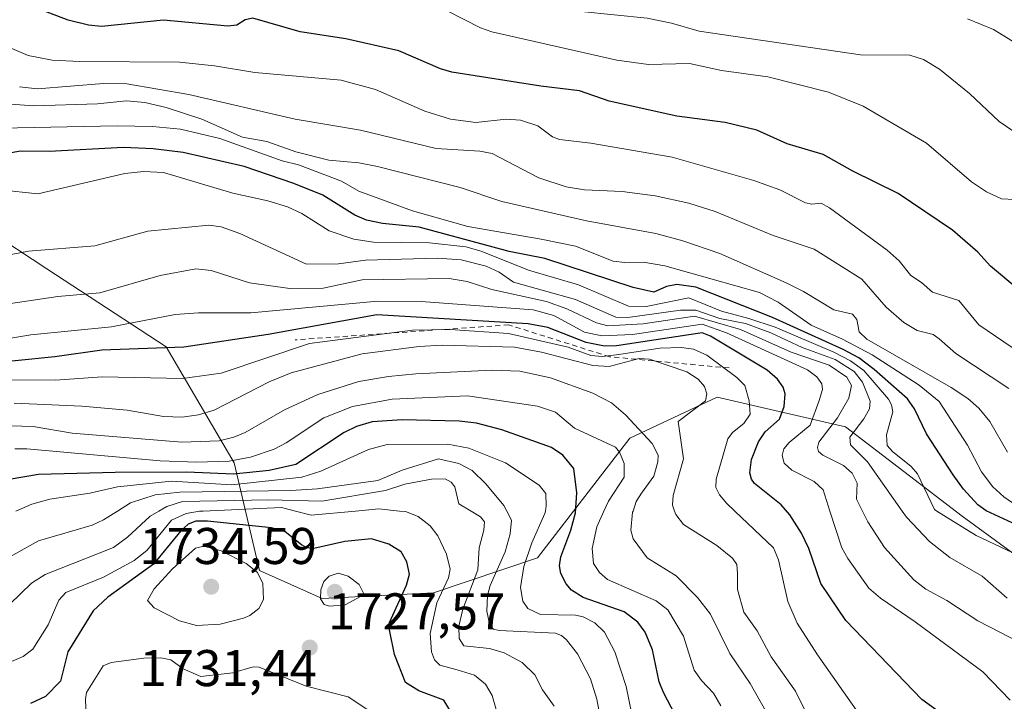
# Model space of a CAD drawing. Units: metres. Extents: x 678482 to 681957, y 4753887 to 4756290.
# Drawn here: x 679792 to 679983, y 4755465 to 4755597 of the extents above; entities that cross this region are included whole.
import ezdxf

# ---------------------------------------------------------------- set-up
doc = ezdxf.new("R2010")
doc.units = ezdxf.units.M
doc.header["$MEASUREMENT"] = 0
doc.linetypes.add('DGN Style 2', pattern=[1.648017, 0.98881, -0.659207])
for name, color, linetype, lineweight in [('Arbolado forestal CxS', 92, 'Continuous', 0), ('Curva de nivel maestra', 30, 'Continuous', 30), ('Curva de nivel normal', 30, 'Continuous', 0), ('Escarpado lineal', 30, 'DGN Style 2', 0), ('Punto de cota en terreno', 7, 'Continuous', 0), ('Rótulo de punto de cota en terreno', 7, 'Continuous', 0)]:
    doc.layers.add(name, color=color, linetype=linetype, lineweight=lineweight)
doc.styles.add('Style-Arial', font='txt')

# ---------------------------------------------------------------- blocks, each defined once
blk = doc.blocks.new('5PATER')
at = {"layer": 'Punto de cota en terreno', "linetype": 'Continuous', "lineweight": 0}
h = blk.add_hatch(color=51, dxfattribs=at)
edge = h.paths.add_edge_path()
edge.add_ellipse((0, 0), major_axis=(-0.11, -0.111), ratio=0.999422, start_angle=0, end_angle=360)

msp = doc.modelspace()

# ---------------------------------------------------------------- linework, layer by layer
at = {"layer": 'Arbolado forestal CxS', "color": 92, "linetype": 'Continuous', "lineweight": 0}
for points in [[(680010.5085, 4755474.6807, 1656.675), (679975.0001, 4755500.5963, 1653.5652), (679952.3867, 4755517.8971, 1665.8215), (679927.4767, 4755523.7139, 1683.8024), (679910.4873, 4755515.7267, 1692.4307), (679892.5535, 4755492.4737, 1706.3733), (679872.3599, 4755485.6877, 1723.8345), (679850.7747, 4755484.5897, 1729.0926), (679838.5829, 4755490.0447, 1729.8853), (679833.6891, 4755510.9013, 1693.9528), (679820.4957, 4755533.4855, 1673.4134), (679797.3385, 4755548.6255, 1661.2176), (679785.6897, 4755556.2415, 1657.0281)], [(679785.6897, 4755556.2415, 1657.0281), (679797.3385, 4755548.6255, 1661.2176), (679820.4957, 4755533.4855, 1673.4134), (679833.6891, 4755510.9013, 1693.9528), (679838.5829, 4755490.0447, 1729.8853), (679850.7747, 4755484.5897, 1729.0926), (679872.3599, 4755485.6877, 1723.8345), (679892.5535, 4755492.4737, 1706.3733), (679910.4873, 4755515.7267, 1692.4307), (679927.4767, 4755523.7139, 1683.8024), (679952.3867, 4755517.8971, 1665.8215), (679975.0001, 4755500.5963, 1653.5652), (680010.5085, 4755474.6807, 1656.675)], [(679785.6897, 4755556.2415, 1657.0281), (679797.3385, 4755548.6255, 1661.2176), (679820.4957, 4755533.4855, 1673.4134), (679833.6891, 4755510.9013, 1693.9528), (679838.5829, 4755490.0447, 1729.8853), (679850.7747, 4755484.5897, 1729.0926), (679872.3599, 4755485.6877, 1723.8345), (679892.5535, 4755492.4737, 1706.3733), (679910.4873, 4755515.7267, 1692.4307), (679927.4767, 4755523.7139, 1683.8024), (679952.3867, 4755517.8971, 1665.8215), (679975.0001, 4755500.5963, 1653.5652), (680010.5085, 4755474.6807, 1656.675)], [(679785.6897, 4755556.2415, 1657.0281), (679797.3385, 4755548.6255, 1661.2176), (679820.4957, 4755533.4855, 1673.4134), (679833.6891, 4755510.9013, 1693.9528), (679838.5829, 4755490.0447, 1729.8853), (679850.7747, 4755484.5897, 1729.0926), (679872.3599, 4755485.6877, 1723.8345), (679892.5535, 4755492.4737, 1706.3733), (679910.4873, 4755515.7267, 1692.4307), (679927.4767, 4755523.7139, 1683.8024), (679952.3867, 4755517.8971, 1665.8215), (679975.0001, 4755500.5963, 1653.5652), (680010.5085, 4755474.6807, 1656.675)]]:
    msp.add_polyline3d(points, dxfattribs=at)
at = {"layer": 'Curva de nivel maestra', "color": 30, "linetype": 'Continuous', "lineweight": 30, "flags": 128}
for points, elevation in [([(679986.03, 4755544.5201), (679980.5, 4755549.1001), (679978.08, 4755551.8201), (679973.18, 4755556.1401), (679962.61, 4755563.2601), (679953.78, 4755567.6001), (679948.04, 4755570.8101), (679941.02, 4755572.8601), (679935.15, 4755575.5201), (679929.02, 4755577.0301), (679919.63, 4755578.2801), (679906.46, 4755581.1601), (679900.7, 4755583.2001), (679893.23, 4755584.0801), (679875.95, 4755586.7901), (679873.76, 4755587.4301), (679865.66, 4755590.9401), (679855.34, 4755593.2501), (679846.51, 4755594.6401), (679837.29, 4755597.3001), (679835.83, 4755596.9701), (679834.17, 4755595.9301), (679832.43, 4755595.7401), (679819.93, 4755596.8801), (679807.93, 4755595.6401), (679805.39, 4755595.9301), (679801.44, 4755596.9101), (679792.48, 4755600.3101)], 1625), ([(679984.74, 4755499.2501), (679979.68, 4755501.6101), (679978.1, 4755502.7701), (679975.31, 4755505.8301), (679973.28, 4755508.6001), (679968.12, 4755516.5901), (679965.76, 4755521.4001), (679964.42, 4755523.3301), (679957.93, 4755529.0801), (679954.96, 4755531.3001), (679951.94, 4755532.9701), (679938.18, 4755539.1601), (679923.31, 4755545.0201), (679919.63, 4755545.5701), (679917.65, 4755545.1601), (679915.19, 4755544.1001), (679911.17, 4755544.9601), (679893.99, 4755550.6301), (679887.1, 4755551.9701), (679869.58, 4755556.6701), (679862.51, 4755557.4101), (679859.4, 4755558.0801), (679857.1, 4755559.0501), (679850.9, 4755562.9101), (679845.29, 4755565.2001), (679835.63, 4755568.4601), (679823.77, 4755571.2301), (679817.98, 4755571.9201), (679812.17, 4755572.1501), (679797.75, 4755571.4201), (679792.21, 4755571.4301), (679784.64, 4755570.1001)], 1650), ([(679970.92, 4755462.2801), (679967.19, 4755464.9701), (679952.45, 4755480.3201), (679947.57, 4755487.5001), (679945.24, 4755494.2901), (679943.86, 4755497.2901), (679941.58, 4755500.8001), (679939.88, 4755502.7901), (679934.72, 4755506.9201), (679934.12, 4755507.7701), (679933.82, 4755509.0001), (679934.13, 4755511.5501), (679935.48, 4755515.0101), (679936.76, 4755516.9701), (679939.57, 4755519.4401), (679940.49, 4755521.8501), (679940.64, 4755524.3601), (679940.28, 4755525.6001), (679939.2, 4755527.1801), (679937.14, 4755528.9401), (679926.16, 4755535.5101), (679924.58, 4755536.1801), (679907.89, 4755533.6801), (679905.57, 4755533.5901), (679902.02, 4755534.3201), (679894.59, 4755537.2401), (679890.78, 4755537.9501), (679861.39, 4755539.6601), (679840.29, 4755535.8301), (679823.92, 4755533.3901), (679808, 4755532.8001), (679798.84, 4755531.4901), (679783.41, 4755529.9701)], 1675), ([(679925.23, 4755450.6001), (679917.01, 4755466.3101), (679916.23, 4755468.4301), (679914.9, 4755474.6301), (679913.49, 4755478.0401), (679912.05, 4755479.9601), (679909.38, 4755482.0101), (679901.42, 4755484.7901), (679899.21, 4755486.1801), (679898.12, 4755487.4301), (679897.1, 4755489.4401), (679896.83, 4755490.9201), (679897.08, 4755492.7001), (679899.08, 4755497.8601), (679899.93, 4755501.2301), (679900.21, 4755505.1101), (679899.62, 4755509.8201), (679897.5, 4755512.4001), (679895.32, 4755513.9001), (679885.64, 4755517.3401), (679880.71, 4755518.6201), (679877.37, 4755519.0001), (679866.29, 4755519.2901), (679860.49, 4755518.8601), (679857.46, 4755517.9601), (679855.03, 4755516.8001), (679845.67, 4755510.6001), (679840.48, 4755509.4501), (679833.52, 4755508.7601), (679824.51, 4755509.1001), (679810.6, 4755509.0801), (679795.69, 4755508.6601), (679789.99, 4755507.7101)], 1700), ([(679880.09, 4755455.3101), (679874.41, 4755464.8101), (679869.56, 4755466.6401), (679866.93, 4755468.2701), (679864.79, 4755473.6901), (679863.82, 4755478.5001), (679863.86, 4755479.9401), (679867.14, 4755487.1401), (679867.74, 4755489.3101), (679867.22, 4755491.7301), (679866.11, 4755493.6201), (679863.72, 4755495.1201), (679860.34, 4755496.1501), (679855.16, 4755495.6701), (679849.12, 4755494.3001), (679847.82, 4755494.4301), (679846.74, 4755495.0101), (679843.57, 4755497.5001), (679840.93, 4755498.3201), (679828.49, 4755499.6001), (679826.27, 4755499.5701), (679824.73, 4755499.0301), (679823.31, 4755497.7101), (679818, 4755491.2701), (679809.17, 4755484.8601), (679806.29, 4755482.1701), (679801.41, 4755474.2301), (679799.95, 4755468.5001), (679797.07, 4755465.5501), (679794.14, 4755464.1901)], 1725)]:
    msp.add_lwpolyline(points, dxfattribs=dict(at, elevation=elevation))
at = {"layer": 'Curva de nivel normal', "color": 30, "linetype": 'Continuous', "lineweight": 0, "flags": 128}
for points, elevation in [([(679986.27, 4755574.43), (679982.19, 4755577.2), (679976.48, 4755582.68), (679970.65, 4755587.38), (679967.49, 4755589.27), (679964.87, 4755590.07), (679955.3, 4755590.16), (679923.96, 4755594.75), (679918.59, 4755596.33), (679913.9, 4755597.29), (679901.04, 4755598.57), (679882.52, 4755602.76), (679851.1, 4755611.88), (679845.33, 4755612.46), (679824.73, 4755617.66), (679821.33, 4755617.91), (679818.14, 4755617.23), (679812.17, 4755614.83), (679810.52, 4755614.9), (679807.86, 4755616.36), (679805.27, 4755619.43), (679802.91, 4755621.26), (679793.14, 4755626.77), (679787.95, 4755630.33)], 1615), ([(679985.22, 4755562.08), (679982.69, 4755562.21), (679979.78, 4755563.58), (679976.85, 4755565.5), (679968.13, 4755573.03), (679955.84, 4755580.22), (679949.1, 4755582.93), (679937.31, 4755585.92), (679928.27, 4755587.1), (679922.07, 4755588.48), (679914.12, 4755588.31), (679907.97, 4755589.12), (679883.72, 4755594.65), (679881.53, 4755595.41), (679875.01, 4755598.7)], 1620), ([(679986.49, 4755591.81), (679981.11, 4755595.06), (679976.08, 4755597.13)], 1610), ([(679989.61, 4755530.03), (679978.28, 4755537.75), (679974.36, 4755542.44), (679969.25, 4755544.08), (679967.14, 4755545.97), (679965.04, 4755547.3), (679962.8, 4755550.13), (679960.49, 4755552.23), (679949.25, 4755560.47), (679947.64, 4755561.39), (679945.85, 4755561.16), (679944.6, 4755561.4), (679939.65, 4755563.98), (679934.56, 4755565.76), (679918.74, 4755570.29), (679902.91, 4755573.02), (679896.83, 4755573.71), (679895.51, 4755574.21), (679892.67, 4755576.35), (679889.26, 4755577.5), (679886.48, 4755577.66), (679880.6, 4755577.05), (679875.66, 4755577.65), (679870.69, 4755579.22), (679861.13, 4755583.44), (679854.48, 4755585.27), (679837.7, 4755586.71), (679829.86, 4755588.04), (679823.08, 4755588.77), (679803.73, 4755588.85), (679798.36, 4755589.1), (679793.71, 4755590.03), (679783.22, 4755594.48)], 1630), ([(679984.11, 4755525.35), (679973.77, 4755532.18), (679970.56, 4755535), (679969.41, 4755535.87), (679966.27, 4755536.63), (679963.69, 4755538.21), (679960.27, 4755541.18), (679955.52, 4755546.6), (679946.3, 4755552.43), (679938.31, 4755555.06), (679927.09, 4755559.74), (679921.98, 4755561.37), (679915.45, 4755562.8), (679909.01, 4755563.63), (679901.68, 4755563.98), (679898.17, 4755564.54), (679892.81, 4755566.26), (679883.76, 4755571.02), (679881.4, 4755571.46), (679872.87, 4755571.97), (679858.21, 4755575.53), (679845.53, 4755577.67), (679824.89, 4755582.47), (679812.81, 4755584.53), (679808.33, 4755584.63), (679795.5, 4755583.55), (679792.01, 4755583.92)], 1635), ([(679983.83, 4755513.01), (679980.42, 4755518.94), (679978.26, 4755521.56), (679976.14, 4755523.4), (679972.91, 4755525.56), (679956.54, 4755534.92), (679955.06, 4755536.35), (679954.58, 4755538.78), (679953.76, 4755539.77), (679950.1, 4755540.65), (679944.24, 4755544.21), (679940.86, 4755545.89), (679927.96, 4755551.59), (679920.79, 4755554.07), (679915.58, 4755555.46), (679902.08, 4755557.93), (679885.68, 4755561.68), (679877.55, 4755564.37), (679861.54, 4755568.5), (679857.87, 4755569.2), (679852.07, 4755569.72), (679845.67, 4755571.31), (679840.02, 4755573.35), (679835.3, 4755574.19), (679827.38, 4755577.69), (679820.51, 4755579.94), (679816.34, 4755580.89), (679812.76, 4755581.24), (679807.15, 4755580.64), (679794.76, 4755580.23), (679784.72, 4755580.97)], 1640), ([(679987.1139, 4755501.5653), (679983.09, 4755504.35), (679980.96, 4755506.27), (679978.79, 4755509.19), (679976.07, 4755514.36), (679970.59, 4755522.85), (679966.66, 4755526.03), (679957.57, 4755531.92), (679951.79, 4755534.97), (679945.7, 4755537.69), (679939.28, 4755542.14), (679935.71, 4755543.98), (679917.31, 4755549.22), (679913.17, 4755549.87), (679909.52, 4755549.82), (679907.3, 4755550.12), (679899.94, 4755553.04), (679893.3, 4755554.35), (679879.02, 4755556.85), (679868.29, 4755559.86), (679857.9, 4755563.72), (679854.51, 4755565.62), (679846.15, 4755568.78), (679843.01, 4755569.6), (679830.92, 4755573.91), (679823.24, 4755575.71), (679817.81, 4755576.24), (679810.98, 4755576.41), (679788.38, 4755575.93)], 1645), ([(679984.74, 4755493.51), (679977.73, 4755496.8), (679970.13, 4755501.5653), (679969.66, 4755501.86), (679966.36, 4755508.77), (679965.15, 4755510.2), (679961.48, 4755513.14), (679960.47, 4755514.32), (679960.37, 4755516.34), (679961.6, 4755520.81), (679961.34, 4755522.21), (679960.73, 4755523.28), (679955.93, 4755528.87), (679953.37, 4755530.76), (679950.14, 4755532.44), (679938.71, 4755537.28), (679933.59, 4755538.93), (679928.27, 4755540.36), (679921.97, 4755543), (679913.69, 4755541.29), (679910.22, 4755541.33), (679900.52, 4755545.47), (679890.84, 4755548.33), (679881.65, 4755552.02), (679878.63, 4755552.88), (679871.6, 4755553.63), (679860.74, 4755553.77), (679856.89, 4755554.34), (679852.15, 4755556.01), (679846.83, 4755559.36), (679844.05, 4755560.64), (679840.23, 4755561.83), (679833.45, 4755563.33), (679819.98, 4755567.33), (679816.07, 4755567.52), (679812.44, 4755567.12), (679795.54, 4755563.18), (679788.16, 4755563.93)], 1655), ([(679783.25, 4755550.05), (679793.75, 4755552.04), (679806.6, 4755553.07), (679816.93, 4755555.9), (679828.79, 4755557.08), (679831.16, 4755556.78), (679834.77, 4755555.47), (679847.72, 4755549.52), (679853.92, 4755549.58), (679859.17, 4755550.31), (679873.17, 4755550.67), (679877.76, 4755550.36), (679882.61, 4755549.12), (679885.16, 4755547.97), (679887.9, 4755546.03), (679899.95, 4755542.65), (679907.79, 4755539.22), (679910.09, 4755539.17), (679920.34, 4755540.58), (679923.3, 4755540.6), (679928, 4755538.98), (679932.99, 4755538.01), (679937.89, 4755536.18), (679943.99, 4755533.36), (679950.38, 4755531.02), (679954.08, 4755528.67), (679955.68, 4755526.62), (679957.14, 4755522.91), (679957.05, 4755521.39), (679955.91, 4755519.48), (679953.24, 4755515.92), (679953.33, 4755514.41), (679956.64, 4755511.13), (679963.3905, 4755501.5653), (679964.22, 4755500.39), (679968.67, 4755495.67), (679972.64, 4755492.54), (679978.93, 4755488.94), (679983.76, 4755484.66)], 1660), ([(679986.51, 4755475.89), (679978.05, 4755480.25), (679972.07, 4755484.17), (679967.98, 4755486.42), (679965.65, 4755488.2), (679959.95, 4755494.49), (679956.72, 4755499.48), (679955.6868, 4755501.5653), (679954.53, 4755503.9), (679954.64, 4755507), (679953.67, 4755508.93), (679951.97, 4755510.44), (679947.99, 4755512.4), (679947.11, 4755513.14), (679946.91, 4755513.9), (679947.22, 4755514.97), (679950.84, 4755519.64), (679953.03, 4755523.48), (679953.56, 4755525.92), (679952.66, 4755527.57), (679949.23, 4755529.89), (679941.85, 4755532.39), (679932.02, 4755536.81), (679923.09, 4755539.41), (679913.07, 4755537.91), (679906.22, 4755537.53), (679904.05, 4755538.1), (679898.25, 4755540.87), (679894.3, 4755542.24), (679883.69, 4755544.61), (679878.95, 4755546.17), (679875.41, 4755546.7), (679858.56, 4755546.5), (679850.94, 4755544.84), (679844.47, 4755544.77), (679836.64, 4755545.91), (679829.22, 4755548.29), (679826.24, 4755548.6), (679819.33, 4755547.32), (679807.6, 4755543.92), (679799.43, 4755543.26), (679788.05, 4755541.55)], 1665), ([(679984.35, 4755464.87), (679979.04, 4755470.31), (679965.91, 4755480.07), (679959.18, 4755484.62), (679956.91, 4755486.58), (679952.81, 4755492.37), (679951.69, 4755494.42), (679949.3527, 4755501.5653), (679948.01, 4755505.67), (679946.31, 4755507.31), (679941.93, 4755509.52), (679940.46, 4755510.88), (679940.06, 4755512.38), (679940.42, 4755513.65), (679941.45, 4755514.85), (679945.52, 4755518.24), (679947.25, 4755523.01), (679947.94, 4755525.15), (679947.79, 4755526.25), (679946.81, 4755527.61), (679945, 4755528.97), (679929.3, 4755536.18), (679924.58, 4755537.84), (679911.04, 4755535.88), (679905.08, 4755535.58), (679901.73, 4755536.3), (679895.72, 4755539.57), (679891.74, 4755540.67), (679869.99, 4755542.28), (679861.6, 4755542.33), (679836.93, 4755540.03), (679826.73, 4755540.08), (679822.24, 4755539.76), (679809.89, 4755537.36), (679794.23, 4755535.79), (679784.11, 4755534.13)], 1670), ([(679957.04, 4755459.25), (679946.94, 4755473.61), (679942.98, 4755479.8), (679941.15, 4755484), (679939.34, 4755492.07), (679938.43, 4755494.43), (679930.9057, 4755501.5653), (679929.34, 4755503.05), (679927.91, 4755504.73), (679927.19, 4755506.16), (679927.28, 4755507.73), (679929.51, 4755515.59), (679930.47, 4755516.82), (679932.63, 4755518.59), (679933.85, 4755520.35), (679933.7, 4755523), (679932.8, 4755525.92), (679931.31, 4755527.49), (679925.46, 4755531.87), (679922.86, 4755533.02), (679920.52, 4755533.3), (679916.32, 4755533.19), (679908.38, 4755531.94), (679905.21, 4755531.55), (679902.96, 4755531.76), (679898.55, 4755533.42), (679886.92, 4755536.07), (679875.59, 4755536.82), (679868.31, 4755536.67), (679848.29, 4755534.11), (679831.13, 4755528.32), (679823.68, 4755527.28), (679808.04, 4755527.6), (679799, 4755526.98), (679789.46, 4755527.04)], 1680), ([(679949.18, 4755453.35), (679942.69, 4755466.58), (679937.95, 4755473.26), (679935.2, 4755478.31), (679932.62, 4755481.96), (679931.39, 4755486.31), (679931.38, 4755489.41), (679931.26, 4755491.19), (679930.46, 4755492.44), (679927.38, 4755494.88), (679920.93, 4755498.96), (679919.43, 4755500.88), (679919.1879, 4755501.5653), (679918.78, 4755502.72), (679918.92, 4755504.56), (679920.91, 4755511.69), (679919.89, 4755518.97), (679925.18, 4755522.97), (679925.45, 4755524.33), (679925.01, 4755525.73), (679923.78, 4755527.18), (679921.54, 4755528.6), (679914.33, 4755531.06), (679912.33, 4755531.16), (679906.47, 4755529.65), (679903.34, 4755529.82), (679893.33, 4755532.45), (679888.13, 4755533.42), (679874.05, 4755533.75), (679869.61, 4755533.5), (679858.53, 4755532.08), (679844.74, 4755528.38), (679840.48, 4755526.63), (679829.77, 4755521.19), (679826.74, 4755520.24), (679823.61, 4755519.81), (679819.97, 4755519.92), (679812.9, 4755521.19), (679804.1, 4755521.93), (679790.97, 4755522.52)], 1685), ([(679936.92, 4755462.67), (679933.88, 4755468.08), (679929.91, 4755473.93), (679926.14, 4755481.52), (679923.63, 4755484.76), (679919.5, 4755488.96), (679913.9, 4755492.51), (679911.14, 4755496.14), (679910.7, 4755497.85), (679911.05, 4755501.33), (679911.1281, 4755501.5653), (679911.74, 4755503.41), (679912.79, 4755505.04), (679915.14, 4755508.33), (679915.96, 4755511.11), (679916.03, 4755512.41), (679914.84, 4755514.71), (679909.67, 4755520.24), (679906.92, 4755522.6), (679903.32, 4755524.48), (679895.12, 4755527.46), (679889.16, 4755528.71), (679883.78, 4755528.94), (679868.98, 4755528.21), (679863.64, 4755527.69), (679857.86, 4755526.7), (679849.93, 4755524.21), (679843.43, 4755521.23), (679835.84, 4755516.84), (679833.59, 4755515.89), (679830.79, 4755515.2), (679823.52, 4755514.93), (679802.26, 4755516.69), (679794.65, 4755517.97), (679788.04, 4755518.2)], 1690), ([(679791.11, 4755513.66), (679793.45, 4755513.68), (679819.32, 4755511.31), (679826.39, 4755511.04), (679832.72, 4755511.25), (679836.87, 4755512.01), (679841.42, 4755513.57), (679843.78, 4755514.8), (679851.07, 4755519.64), (679856.66, 4755521.86), (679864.36, 4755523.27), (679879.01, 4755523.94), (679892.55, 4755521.91), (679896.08, 4755520.75), (679899.76, 4755517.69), (679907.7, 4755513.96), (679908.5, 4755512.97), (679909.39, 4755510.79), (679909.39, 4755508.14), (679906.33, 4755503.48), (679905.4653, 4755501.5653), (679904.09, 4755498.52), (679903.19, 4755494.3), (679903.43, 4755491.4), (679904.6, 4755489.64), (679906.19, 4755488.28), (679915.6, 4755484.16), (679917.9, 4755482.41), (679920.9, 4755477.29), (679922.99, 4755470.67), (679924.4, 4755468.65), (679926.77, 4755466.21), (679928.15, 4755463.76)], 1695), ([(679910.89, 4755462.11), (679909.78, 4755467.46), (679907.57, 4755474.2), (679905.61, 4755478.05), (679903.7, 4755479.83), (679901.47, 4755480.99), (679899.94, 4755481.35), (679893.16, 4755481.46), (679890.69, 4755482.66), (679889.7, 4755484.04), (679889.26, 4755486.72), (679889.95, 4755490.79), (679891.45, 4755495.37), (679894.01, 4755501.08), (679894.1006, 4755501.5653), (679894.29, 4755502.58), (679894.22, 4755505), (679892.92, 4755506.61), (679886.35, 4755510.9), (679879.22, 4755513.8), (679875.15, 4755514.54), (679863.42, 4755514.5), (679859.79, 4755513.54), (679850.54, 4755509.29), (679846.82, 4755508.17), (679833.26, 4755506.66), (679821.51, 4755507.4), (679811.05, 4755506.28), (679805.68, 4755505.05), (679797.9, 4755503.86), (679794.39, 4755502.91), (679791.2581, 4755501.5653)], 1705), ([(679905.22, 4755459.16), (679904.09, 4755465.06), (679902.86, 4755468.95), (679900.33, 4755473.86), (679898.22, 4755476.58), (679897.25, 4755477.42), (679896.09, 4755477.88), (679885.13, 4755478.4), (679884.03, 4755478.64), (679883.29, 4755479.35), (679882.76, 4755482.1), (679882.85, 4755485.14), (679883.41, 4755487.08), (679886.32, 4755493.66), (679887.26, 4755497.17), (679887.53, 4755499.77), (679886.6167, 4755501.5653), (679886.07, 4755502.64), (679882.53, 4755506.84), (679879.91, 4755509.45), (679877.32, 4755510.81), (679873.33, 4755511.68), (679866.29, 4755509.5), (679861.58, 4755507.53), (679849.83, 4755505.91), (679844.69, 4755505.54), (679823.12, 4755505.21), (679818.33, 4755504.7), (679813.53, 4755503.16), (679810.9998, 4755501.5653), (679808.31, 4755499.87), (679806.08, 4755498.8), (679795.66, 4755495.78), (679787.42, 4755491.21)], 1710), ([(679895.84, 4755463.68), (679893.55, 4755466.85), (679892.04, 4755469.79), (679889.62, 4755472.17), (679886.13, 4755474.03), (679883.25, 4755474.86), (679878.29, 4755475.36), (679877.34, 4755476.8), (679877.3, 4755479.22), (679878.1, 4755482.5), (679880.98, 4755490.15), (679881.22, 4755494.4), (679882.16, 4755497.86), (679882.26, 4755499.47), (679881.51, 4755500.47), (679879.6758, 4755501.5653), (679877.29, 4755502.99), (679876.55, 4755506.26), (679875.83, 4755507.16), (679874.64, 4755507.8), (679872.01, 4755507.73), (679866.79, 4755506.76), (679863.06, 4755505.55), (679850.69, 4755503.46), (679840.43, 4755503.77), (679823.63, 4755503.4), (679820.62, 4755502.44), (679819.0822, 4755501.5653), (679817.35, 4755500.58), (679812.99, 4755496.51), (679810.25, 4755494.47), (679796.98, 4755489.25), (679794.32, 4755487.59), (679790.1, 4755483.45)], 1715), ([(679790.01, 4755472.14), (679792.69, 4755473.3), (679794.58, 4755474.77), (679797.54, 4755479.5), (679799.63, 4755484.23), (679800.98, 4755485.72), (679808.34, 4755488.7), (679814.27, 4755491.96), (679816.74, 4755493.93), (679821.52, 4755499.77), (679824.36, 4755501.1), (679826.94, 4755501.53), (679827.6884, 4755501.5653), (679842.84, 4755502.28), (679845.5805, 4755501.5653), (679848.63, 4755500.77), (679857.26, 4755501.5653), (679861.76, 4755501.98), (679865.8053, 4755501.5653), (679866.93, 4755501.45), (679869.42, 4755500.51), (679871.75, 4755498.7), (679873.23, 4755496.77), (679874.88, 4755493.18), (679875.63, 4755490.3), (679875.3, 4755488.57), (679873, 4755483.74), (679871.76, 4755477.77), (679871.97, 4755474.23), (679872.58, 4755472.68), (679873.6, 4755471.63), (679877.01, 4755470.74), (679880.36, 4755469.71), (679882.47, 4755467.97), (679883.75, 4755465.75), (679885.4, 4755460.02)], 1720), ([(679827.76, 4755494.76), (679826.17, 4755494.38), (679821.71, 4755490.34), (679818.15, 4755486.44), (679816.85, 4755484.18), (679818.14, 4755482.8), (679823.06, 4755480.26), (679826.37, 4755479.33), (679830.99, 4755479.62), (679835.48, 4755480.76), (679836.73, 4755481.31), (679838.45, 4755482.65), (679839.38, 4755484.4), (679839.22, 4755487.49), (679838.18, 4755489.64), (679836, 4755491.41), (679831.15, 4755493.82), (679827.76, 4755494.76)], 1730), ([(679853.88, 4755489.49), (679852.1, 4755488.9), (679851.12, 4755487.86), (679850.53, 4755486.26), (679850.45, 4755484.49), (679851.15, 4755483.43), (679852.18, 4755483.07), (679855.21, 4755483.37), (679858.91, 4755485.34), (679857.95, 4755487.31), (679855.84, 4755488.9), (679853.88, 4755489.49)], 1730), ([(679861.76, 4755461.51), (679855.8, 4755465.46), (679847.64, 4755467.53), (679838.51, 4755471.25), (679837.34, 4755471.3), (679833.44, 4755470.16), (679827.24, 4755469.42), (679823.77, 4755470.94), (679821.4, 4755472.7), (679819.42, 4755473.04), (679816.13, 4755473), (679809.8, 4755472.17), (679808.22, 4755471.53), (679805.04, 4755466.32), (679804.81, 4755465.02), (679804.96, 4755461.59)], 1730)]:
    msp.add_lwpolyline(points, dxfattribs=dict(at, elevation=elevation))
at = {"layer": 'Escarpado lineal', "color": 30, "linetype": 'DGN Style 2', "lineweight": 0}
msp.add_polyline3d([(679929.7927, 4755529.3513, 1678.7252), (679906.5523, 4755531.5392, 1680.1937), (679886.9961, 4755537.7236, 1673.7514), (679845.539, 4755534.8066, 1675.2731)], dxfattribs=at)

# ---------------------------------------------------------------- block references
at = {"layer": 'Punto de cota en terreno', "color": 7, "linetype": 'Continuous', "lineweight": 0, "xscale": 10, "yscale": 10, "zscale": 10}
for p in [(679829.22, 4755486.87, 1734.59), (679853.22, 4755485.87, 1731.44), (679848.36, 4755475.06, 1727.57)]:
    msp.add_blockref('5PATER', p, dxfattribs=at)

# ---------------------------------------------------------------- texts
at = {"layer": 'Rótulo de punto de cota en terreno', "color": 7, "linetype": 'Continuous', "lineweight": 0, "style": 'Style-Arial'}
for s, p in [('1734,59', (679815.2862, 4755491.2797)), ('1727,57', (679851.8878, 4755478.5878)), ('1731,44', (679815.2862, 4755467.5696))]:
    msp.add_text(s, height=7, dxfattribs=at).set_placement(p)

doc.saveas('drawing.dxf')
